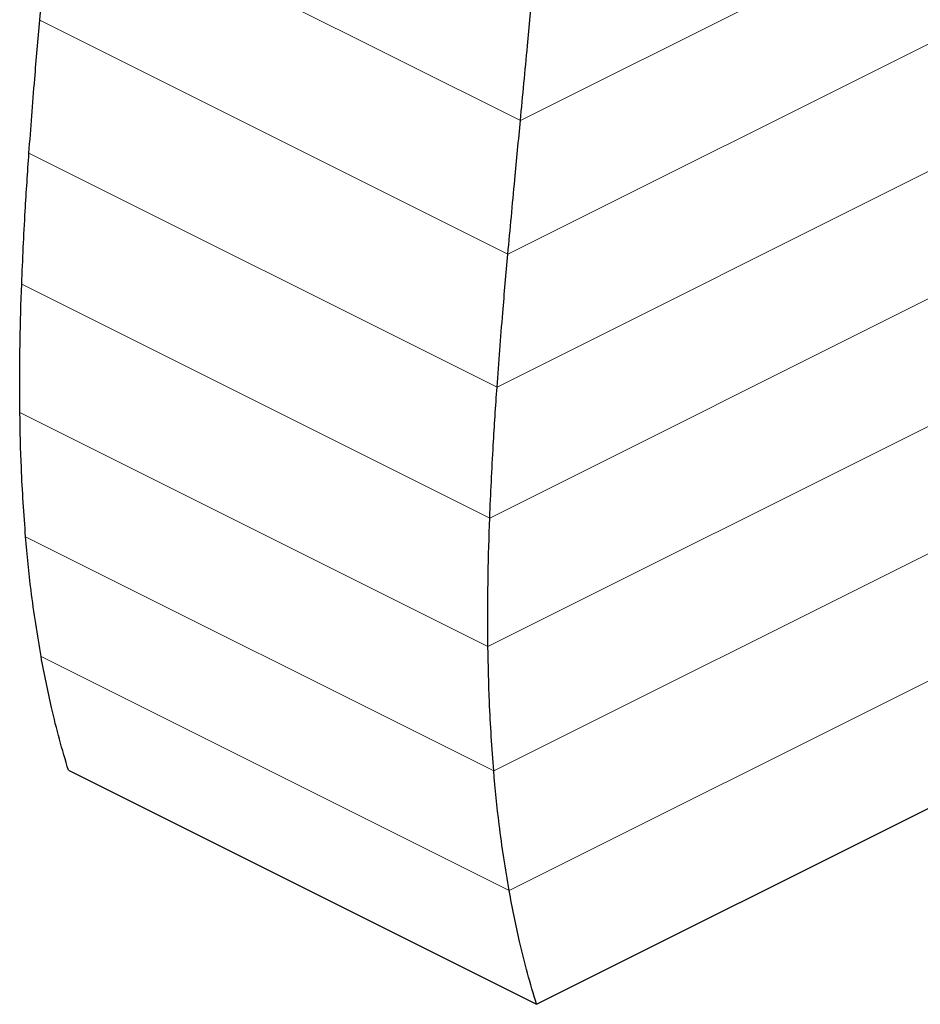
# Model space of a CAD drawing. Units: millimetres. Extents: x -1340 to 342, y -488 to 1889.
# Drawn here: x -953 to -657, y 320 to 643 of the extents above; entities that cross this region are included whole.
import ezdxf

# ---------------------------------------------------------------- set-up
doc = ezdxf.new("R2010")
doc.units = ezdxf.units.MM
doc.header["$MEASUREMENT"] = 0
doc.layers.get('0').update_dxf_attribs({"linetype": 'CONTINUOUS', "lineweight": 15})

msp = doc.modelspace()

# ---------------------------------------------------------------- linework, layer by layer
at = {"color": 7, "linetype": 'Continuous', "lineweight": 5}
for p, q in [((-788.45, 609.7), (-435.45, 786.2)), ((-792.57, 565.87), (-435.45, 744.43)), ((-796.13, 522.32), (-435.45, 702.65)), ((-941.93, 686.44), (-788.45, 609.7)), ((-798.52, 479.35), (-435.45, 660.88)), ((-946.05, 642.61), (-792.57, 565.87)), ((-799.1, 437.28), (-435.45, 619.11)), ((-949.61, 599.06), (-796.13, 522.32)), ((-797.22, 396.45), (-435.45, 577.34)), ((-952, 556.09), (-798.52, 479.35)), ((-792.16, 357.21), (-435.45, 535.56)), ((-952.58, 514.02), (-799.1, 437.28)), ((-950.7, 473.19), (-797.22, 396.45)), ((-945.65, 433.95), (-792.16, 357.21))]:
    msp.add_line(p, q, dxfattribs=at)
at = {"color": 7, "linetype": 'Continuous', "lineweight": 25}
for p, q in [((-783.18, 319.92), (-435.75, 493.64)), ((-936.67, 396.67), (-783.18, 319.92))]:
    msp.add_line(p, q, dxfattribs=at)
for points, knots in [([(-946.05, 642.61), (-945.3, 650.78), (-943.95, 665.38), (-942.55, 680), (-941.93, 686.44)], [0, 0, 0, 0, 0.55986, 1, 1, 1, 1]), ([(-788.45, 609.7), (-787.67, 617.89), (-786.28, 632.5), (-784.97, 647.08), (-784.4, 653.5)], [0, 0, 0, 0, 0.560308, 1, 1, 1, 1]), ([(-949.61, 599.06), (-949, 607.16), (-947.91, 621.64), (-946.62, 636.2), (-946.05, 642.61)], [0, 0, 0, 0, 0.559454, 1, 1, 1, 1]), ([(-792.57, 565.87), (-791.81, 574.04), (-790.47, 588.64), (-789.07, 603.26), (-788.45, 609.7)], [0, 0, 0, 0, 0.55986, 1, 1, 1, 1]), ([(-952, 556.09), (-951.65, 564.06), (-951.03, 578.31), (-950.04, 592.71), (-949.61, 599.06)], [0, 0, 0, 0, 0.559203, 1, 1, 1, 1]), ([(-796.13, 522.32), (-795.52, 530.42), (-794.43, 544.9), (-793.14, 559.45), (-792.57, 565.87)], [0, 0, 0, 0, 0.559454, 1, 1, 1, 1]), ([(-952.58, 514.02), (-952.62, 521.8), (-952.68, 535.7), (-952.21, 549.85), (-952, 556.09)], [0, 0, 0, 0, 0.559239, 1, 1, 1, 1]), ([(-798.52, 479.35), (-798.17, 487.32), (-797.55, 501.57), (-796.56, 515.97), (-796.13, 522.32)], [0, 0, 0, 0, 0.559203, 1, 1, 1, 1]), ([(-950.7, 473.19), (-951.24, 480.7), (-952.2, 494.13), (-952.47, 507.94), (-952.58, 514.02)], [0, 0, 0, 0, 0.559713, 1, 1, 1, 1]), ([(-799.1, 437.28), (-799.14, 445.06), (-799.19, 458.96), (-798.72, 473.11), (-798.52, 479.35)], [0, 0, 0, 0, 0.559239, 1, 1, 1, 1]), ([(-945.65, 433.95), (-946.82, 441.13), (-948.92, 453.93), (-950.16, 467.31), (-950.7, 473.19)], [0, 0, 0, 0, 0.560777, 1, 1, 1, 1]), ([(-797.22, 396.45), (-797.76, 403.96), (-798.72, 417.38), (-798.99, 431.2), (-799.1, 437.28)], [0, 0, 0, 0, 0.559713, 1, 1, 1, 1]), ([(-936.67, 396.67), (-937.67, 400.04), (-939.67, 406.76), (-942.77, 419.12), (-944.56, 428.33), (-945.65, 433.95)], [0, 0, 0, 0, 0.282256, 0.562561, 1, 1, 1, 1]), ([(-792.16, 357.21), (-793.34, 364.38), (-795.44, 377.19), (-796.68, 390.57), (-797.22, 396.45)], [0, 0, 0, 0, 0.560777, 1, 1, 1, 1]), ([(-783.18, 319.92), (-784.19, 323.3), (-786.19, 330.02), (-789.29, 342.38), (-791.07, 351.59), (-792.16, 357.21)], [0, 0, 0, 0, 0.282256, 0.562561, 1, 1, 1, 1])]:
    msp.add_open_spline(points, degree=3, knots=knots, dxfattribs=at)

doc.saveas('drawing.dxf')
